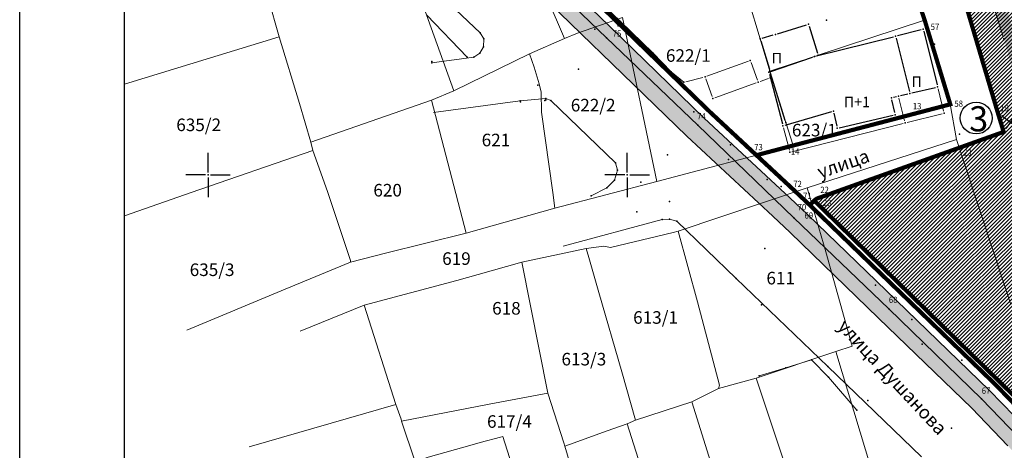
# Model space of a CAD drawing. Units: metres. Extents: x 2 to 932, y 2 to 612.
# Drawn here: x 2 to 237, y 141 to 244 of the extents above; entities that cross this region are included whole.
import ezdxf
from ezdxf.enums import TextEntityAlignment as Align

# ---------------------------------------------------------------- set-up
doc = ezdxf.new("R2010")
doc.units = ezdxf.units.M
doc.header["$LTSCALE"] = 0.5
for name, color, linetype in [('000_Okvir', 7, 'Continuous'), ('001_Granica plana', 37, 'Continuous'), ('100_G_Spratnost', 251, 'Continuous'), ('101_G_DETALJNE_KONSTRUISANE_TACKE', 7, 'Continuous'), ('101_G_Detaljne_tacke', 7, 'Continuous'), ('101_Gj_DETALJNE_KONSTRUISANE_TACKE', 7, 'Continuous'), ('102_G_Opis Lista', 7, 'Continuous'), ('157_Planirani-srafura_trim staze-zelenilo', 253, 'Continuous')]:
    doc.layers.add(name, color=color, linetype=linetype)
for name, color, linetype, lineweight in [('005_Regulaciona linija', 1, 'Continuous', 50), ('100_G_Broj parcele', 7, 'Continuous', 9), ('100_G_Nazivi_ulica', 7, 'Continuous', 13), ('100_G_Objekti Granice', 11, 'Continuous', 30), ('100_G_Parcele granice', 7, 'Continuous', 20), ('101_G_Detalj_Linije', 252, 'Continuous', 9), ('101_Gj_DETALJNE_KONSTRUISANE_TACKE_OZNAKE', 1, 'Continuous', 35), ('101_Gj_Javno zemljiste_granica', 1, 'Continuous', 30), ('101_Gj_Katastarske_tacke_koje_se_zadrzavaju', 7, 'Continuous', 35), ('101_Gj_Novoformirane_gradj.parcele', 1, 'Continuous', 30)]:
    doc.layers.add(name, color=color, linetype=linetype, lineweight=lineweight)
doc.layers.add('101_Gj_Javno zemljiste_park-srafura', color=7, linetype='Continuous', lineweight=9, true_color=0x96cd96)
doc.styles.add('Iso', font='iso.shx', dxfattribs={"oblique": 15})
doc.styles.add('Legend', font='calibri.ttf')
doc.styles.add('oznake', font='yusimc.shx')
doc.styles.add('Tahoma', font='tahoma.ttf')

# ---------------------------------------------------------------- blocks, each defined once
blk = doc.blocks.new('KRSTIC')
at = {"layer": '102_G_Opis Lista'}
for p, q in [((0, 0.6), (0, 5.3)), ((0.6, 0), (5.3, 0)), ((-0.6, 0), (-5.3, 0)), ((0, -0.6), (0, -5.3))]:
    blk.add_line(p, q, dxfattribs=at)
blk.add_point((0, 0), dxfattribs=at)

msp = doc.modelspace()

# ---------------------------------------------------------------- hatches: boundary and pattern name
at = {"layer": '001_Granica plana'}
h = msp.add_hatch(color=33, dxfattribs=at)
h.dxf.hatch_style = 1
h.paths.add_polyline_path([(471.24, 582.04), (413.52, 556.27), (337.77, 521.8), (252.16, 483.39), (176.03, 451.36), (162.96, 445.36), (76.29, 405.2), (72.71, 403.57), (52.73, 394.74), (72.5, 350), (66.12, 347.13), (64.27, 346.3), (57.68, 343.65), (56.07, 330.94), (56.41, 326.62), (58.03, 320.65), (60.52, 314.45), (66.27, 307.94), (70.58, 303.88), (72.78, 301.81), (77.18, 297.37), (92.97, 282), (96.99, 278.14), (106.59, 268.94), (111.98, 263.77), (123.1, 253.03), (138.32, 238.26), (140.63, 236.01), (160.99, 216.26), (172.12, 205.89), (181.47, 197.17), (185.59, 193.28), (206.72, 172.86), (228.97, 151.34), (237.57, 142.42), (242.89, 136.41), (248.26, 130.33), (265.47, 107.07), (274.34, 93.23), (282.71, 78.19), (293.87, 57.43), (299.91, 51.78), (303, 50.7), (312.88, 15.16), (358.27, 33.52), (395.49, 48.59), (433.48, 63.77), (452.08, 71.25), (476.56, 81.13), (498.62, 90.03), (524.58, 100.49), (530.14, 102.73), (561.63, 115.42), (576.1, 121.33), (591.24, 127.52), (646.89, 150.01), (646.59, 188.38), (645.68, 190.93), (644.52, 193.53), (641.51, 200.38), (502.91, 513.87), (497.82, 525.21)])
h.paths.add_polyline_path([(468.31, 574.16), (492.36, 522.71), (497.43, 511.43), (636.02, 197.96), (639.04, 191.1), (640.1, 188.7), (640.6, 187.32), (640.86, 154.05), (588.98, 133.08), (573.82, 126.88), (559.38, 120.98), (527.9, 108.3), (522.33, 106.06), (496.37, 95.6), (474.32, 86.7), (449.84, 76.82), (431.25, 69.34), (393.25, 54.16), (356.02, 39.08), (316.86, 23.24), (307.94, 55.33), (303.09, 57.02), (298.69, 61.14), (287.97, 81.07), (279.49, 96.31), (270.42, 110.48), (252.93, 134.11), (247.38, 140.38), (241.98, 146.5), (233.21, 155.58), (210.9, 177.18), (189.74, 197.62), (185.58, 201.55), (176.21, 210.28), (165.13, 220.6), (144.81, 240.32), (142.5, 242.56), (127.28, 257.34), (116.14, 268.09), (110.74, 273.27), (101.14, 282.47), (97.14, 286.31), (81.4, 301.63), (76.97, 306.1), (74.7, 308.24), (70.59, 312.12), (65.7, 317.65), (63.73, 322.56), (62.35, 327.65), (62.1, 330.8), (63.19, 339.39), (66.62, 340.77), (68.59, 341.66), (80.39, 346.98), (60.64, 391.68), (75.17, 398.1), (78.79, 399.75), (165.47, 439.91), (178.44, 445.86), (254.55, 477.89), (340.24, 516.34), (415.98, 550.8)], flags=16)
at = {"layer": '101_Gj_Javno zemljiste_park-srafura'}
h = msp.add_hatch(dxfattribs=at)
h.set_pattern_fill('ANSI31', color=256, scale=0.1, style=0)
h.set_pattern_definition([(45, (-15054547.66587, -9652989.3645), (-0.44901263941, 0.44901263941), [])])
h.paths.add_polyline_path([(497.95, 505.23), (495.61, 510.61), (490.54, 521.87), (451.08, 504.55), (397.2, 480.73), (387.96, 476.5), (372.74, 469.85), (307.62, 440.99), (246.55, 414.01), (208.17, 396.97), (189.06, 388.43), (183.47, 386.2), (173.9, 382.09), (174.67, 379.67), (195.21, 317.85), (208.44, 271.87), (208.79, 271.97), (219.33, 275.35), (235.01, 222.4), (236.56, 217.3), (225.95, 213.51), (191.95, 201.37), (191.35, 200.92), (243.59, 149.85), (252.95, 139.12), (257.41, 134.16), (282.11, 98.99), (286.19, 92.1), (298.94, 66.69), (313.01, 64.33), (320.96, 62.98), (330.76, 61.2), (419.67, 94.48), (423.31, 96.1), (459.71, 111.5), (422.99, 203.68), (428.12, 215.93), (596.21, 283.04)])
h.paths.add_polyline_path([(274.62, 249.34), (267.87, 272.9), (244.19, 265.99), (252.87, 235.56), (248.47, 234.3), (252.12, 221.77), (256.47, 223.03), (263.27, 199.25), (286.88, 206.01), (280.25, 229.63), (287.37, 231.63), (281.6, 251.38)], flags=16)
at = {"layer": '157_Planirani-srafura_trim staze-zelenilo'}
h = msp.add_hatch(dxfattribs=at)
h.set_pattern_fill('CORK', color=256, scale=0.2)
h.set_pattern_definition([(0, (-15054547.6659, -9652989.3645), (0, 1.26999952866), []), (135, (-15054547.031, -9652989.9995), (-2.54000015446, -2.54000015446), [1.7960513334, -1.7960513334]), (135, (-15054546.7134, -9652989.9995), (-2.54000015446, -2.54000015446), [1.7960513334, -1.7960513334]), (135, (-15054546.396, -9652989.9995), (-2.54000015446, -2.54000015446), [1.7960513334, -1.7960513334])])
h.paths.add_polyline_path([(216.82, 317.68), (217.56, 328.38), (220.13, 338.78), (224.51, 348.56), (230.26, 359.64), (232.32, 363.56), (238.56, 374.35), (246.2, 385.19), (252.64, 391.01), (260.89, 395.66), (268.69, 400.43), (273.5, 403.9), (277.41, 406.83), (277.41, 406.83), (281.07, 409.05), (286.34, 410.9), (292.61, 411.82), (298.67, 412.32), (304.73, 413.14), (312.28, 414.79), (317.02, 416.39), (321.31, 418.44), (326.66, 421.37), (328.98, 422.68), (339.55, 428.84), (348.98, 435.05), (357.31, 441.3), (365.73, 447.44), (374.31, 450.89), (383.55, 452.05), (389.38, 451.57), (406.48, 447.48), (415.96, 444.27), (434.26, 435.78), (452.02, 425.12), (465.52, 415.95), (475.74, 407.89), (485.46, 398.63), (493.49, 388.25), (498.4, 377.45), (500.7, 367.46), (501.35, 358.67), (500.33, 331.76), (499.21, 325.71), (496.2, 319.72), (491.12, 315.21), (485.19, 311.79), (478.85, 309.68), (443.88, 297.5), (441.24, 296.66), (438.27, 293.61), (435.21, 288.63), (433.53, 283.02), (430.76, 274.3), (427.28, 260.38), (424.88, 248.15), (422.49, 236.8), (418.83, 224.2), (414.76, 213.33), (410.54, 204.38), (399.99, 186.73), (398.74, 182.72), (399.34, 178.59), (402.58, 168.43), (407.76, 149.42), (408.82, 136.17), (408.86, 131.95), (408.73, 127.47), (407.98, 124.02), (406.4, 121.89), (404.7, 119.59), (401.52, 117.09), (395.68, 114.03), (375.02, 105.66), (360.66, 102.14), (349.13, 101.41), (337.29, 101.88), (328.21, 102.91), (325.99, 103.15), (322.19, 104.01), (320.01, 104.99), (311.28, 109.32), (300.61, 116.02), (291.01, 123.63), (282.02, 132.04), (266.49, 149.32), (263.8, 153.02), (261.98, 150.63), (263.23, 149.2), (280.23, 130.29), (289.38, 121.73), (299.16, 113.98), (310.06, 107.14), (321.46, 101.48), (325.26, 100.73), (337.1, 99.39), (349.16, 98.91), (361.04, 99.66), (375.79, 103.27), (396.73, 111.76), (402.89, 114.98), (406.51, 117.83), (408.73, 120.51), (410.45, 123.66), (411.09, 126.27), (411.65, 132.06), (411.6, 136.24), (410.45, 150.21), (405.24, 169.24), (402.1, 178.98), (401.57, 182.23), (402.43, 185.37), (413.04, 203.14), (417.31, 212.19), (421.55, 223.46), (425.08, 235.75), (427.56, 247.19), (430.03, 259.82), (433.59, 273.91), (436.09, 281.87), (440.02, 291.03), (442.21, 293.92), (444.83, 295.19), (479.05, 307.1), (486.02, 309.55), (491.49, 312.2), (498.22, 318.17), (501.6, 324.9), (502.83, 331.49), (503.86, 358.71), (503.18, 367.83), (500.78, 378.26), (495.65, 389.54), (489.07, 398.22), (485.97, 401.6), (477.38, 409.78), (467, 417.97), (453.37, 427.22), (435.43, 437.99), (416.88, 446.6), (407.17, 449.88), (392.26, 453.45), (388.98, 454.34), (383.97, 454.81), (373.44, 453.56), (364.2, 449.81), (355.7, 443.62), (347.49, 437.41), (338.23, 431.37), (327.64, 425.15), (318.92, 420.37), (314.4, 418.32), (304.23, 416.21), (298.19, 415.38), (289.44, 414.24), (285.47, 413.59), (280.33, 411.84), (279.77, 411.57), (271.25, 405.68), (267.17, 402.86), (259.45, 398.05), (251.06, 393.32), (244.27, 387.23), (236.11, 375.7), (229.92, 364.94), (227.83, 361.05), (221.94, 349.78), (217.51, 339.83), (214.74, 328.62), (213.92, 318.63), (214.23, 309.35), (215.07, 301.06), (217.36, 288.82), (220.84, 276.96), (224.42, 267.59), (231, 254.18), (234.4, 246.54), (236.64, 239.52), (240, 227.47), (241.34, 222.64), (242.16, 219.52), (247.93, 197.75), (257.42, 162.29), (258.85, 157.22), (261.98, 150.63), (263.8, 153.02), (261.54, 158.05), (260.12, 163.14), (250.64, 198.46), (244.9, 220.31), (244.04, 223.4), (242.85, 227.69), (239.26, 240.55), (236.96, 247.67), (233.63, 255.23), (227.04, 268.61), (223.5, 277.79), (220.03, 289.67), (217.9, 301.05), (217.05, 309.33)])
h = msp.add_hatch(dxfattribs=at)
h.set_pattern_fill('ANSI37', color=256, scale=0.4, angle=8.5)
h.set_pattern_definition([(53.5, (-15054547.6659, -9652989.3645), (-2.0417956682, 1.51084931763), []), (143.5, (-15054547.6659, -9652989.3645), (-1.51084931763, -2.0417956682), [])])
h.paths.add_polyline_path([(241.34, 222.64), (241.34, 222.64), (236.28, 221.17), (237.18, 218.08), (242.16, 219.52)])

# ---------------------------------------------------------------- linework, layer by layer
at = {"layer": '000_Okvir'}
for p, q in [((26.81, 7.03), (26.81, 612.03)), ((1.81, 2.03), (1.81, 299.03))]:
    msp.add_line(p, q, dxfattribs=at)
at = {"layer": '001_Granica plana'}
msp.add_lwpolyline([(243.45, 147.85), (234.63, 156.99), (212.29, 178.61), (191.12, 199.07), (186.95, 203.01), (166.51, 222.05), (128.67, 258.77), (117.53, 269.53), (112.13, 274.71), (102.53, 283.91), (98.53, 287.75), (82.81, 303.05), (78.37, 307.53), (76.07, 309.7), (72.03, 313.51), (67.43, 318.71), (65.63, 323.19), (64.33, 327.99), (64.11, 330.75), (65.03, 337.98), (67.41, 338.93), (69.41, 339.83), (83.02, 345.97), (63.16, 390.6)], dxfattribs=at)
at = {"layer": '001_Granica plana', "color": 33}
for points in [[(241.98, 146.5), (233.21, 155.58), (210.9, 177.18), (189.74, 197.62), (185.58, 201.55), (165.13, 220.6), (142.5, 242.56), (127.28, 257.34)], [(237.57, 142.42), (228.97, 151.34), (206.72, 172.86), (185.59, 193.28), (181.47, 197.17), (160.99, 216.26), (140.63, 236.01), (138.32, 238.26), (123.1, 253.03)]]:
    msp.add_lwpolyline(points, dxfattribs=at)
at = {"layer": '005_Regulaciona linija', "lineweight": 35, "const_width": 1}
for points in [[(173.57, 383.13), (174.67, 379.67), (195.21, 317.85), (208.44, 271.87), (208.79, 271.97), (219.33, 275.35), (235.01, 222.4), (236.56, 217.3), (225.95, 213.51), (191.95, 201.37), (191.35, 200.92), (190.32, 199.82)], [(177.57, 211.74), (186.31, 214.05), (223.83, 223.89), (217.71, 244.01), (209.97, 266.55), (208.44, 271.87)], [(128.67, 258.77), (166.51, 222.05), (186.95, 203.01), (191.12, 199.07), (212.29, 178.61), (234.63, 156.99), (243.45, 147.85)], [(191.35, 200.92), (243.59, 149.85), (252.95, 139.12), (257.41, 134.16), (282.11, 98.99), (286.19, 92.1), (298.94, 66.69), (313.01, 64.33), (320.96, 62.98), (330.76, 61.2)]]:
    msp.add_lwpolyline(points, dxfattribs=at)
at = {"layer": '100_G_Objekti Granice'}
for p, q in [((182.57, 240.74), (189.55, 242.87)), ((190.17, 242.53), (192.14, 236.07)), ((178.95, 239.64), (181.61, 240.45)), ((191.95, 235.43), (210.3, 240.01)), ((210.91, 239.65), (214.07, 226.97)), ((216.89, 241.68, 318.67), (211.27, 240.26)), ((217.5, 241.31, 318.67), (220.69, 228.52)), ((178.61, 239.01), (180.66, 232.25)), ((181, 231.75), (190.99, 235.15)), ((180.66, 231.1), (183.78, 219.21, 318.66)), ((184.44, 220.05), (180.95, 231.3)), ((214.68, 226.6), (220.32, 227.92)), ((210.26, 225.57), (210.97, 225.73)), ((211.95, 225.96), (213.7, 226.37)), ((210.56, 221.9), (209.88, 224.97)), ((195.47, 222.09), (184.38, 218.87, 318.66)), ((196.06, 221.74), (196.74, 218.66)), ((197.33, 218.29), (210.18, 221.3))]:
    msp.add_line(p, q, dxfattribs=at)
at = {"layer": '100_G_Parcele granice'}
for p, q in [((217.71, 244.01), (209.97, 266.55)), ((105.41, 227.13), (92.25, 263.59)), ((63.73, 240.03), (60.03, 252.83)), ((126.93, 251.03), (131.75, 239.61)), ((178.47, 239.49), (175.65, 248.73)), ((134.91, 240.87), (145.61, 244.59)), ((145.61, 244.59), (153.85, 205.45)), ((192.29, 235.59), (217.71, 244.01)), ((218.05, 242.89), (217.71, 244.01)), ((223.83, 223.89), (218.05, 242.89)), ((63.73, 240.03), (31.77, 230.23)), ((63.73, 240.03), (68.57, 224.05)), ((123.47, 235.91), (131.75, 239.61)), ((131.75, 239.61), (134.91, 240.87)), ((180.81, 231.77), (178.47, 239.49)), ((105.41, 227.13), (123.47, 235.91)), ((123.47, 235.91), (124.53, 232.73)), ((191.47, 235.31), (180.81, 231.77)), ((191.47, 235.31), (192.29, 235.59)), ((124.53, 232.73), (125.73, 228.79)), ((31.77, 230.23), (26.81, 228.71)), ((183.53, 223.01), (180.81, 231.77)), ((125.73, 228.79), (126.19, 226.79)), ((100.03, 224.85), (105.41, 227.13)), ((126.19, 226.79), (126.29, 221.99)), ((71.29, 214.87), (68.57, 224.05)), ((100.03, 224.85), (71.29, 214.87)), ((108.31, 193.15), (100.03, 224.85)), ((216.07, 221.85), (223.83, 223.89)), ((223.83, 223.89), (225.31, 215.47)), ((128.99, 202.87), (126.29, 221.99)), ((184.59, 219.57), (183.53, 223.01)), ((186.31, 214.05), (216.07, 221.85)), ((186.31, 214.05), (184.59, 219.57)), ((71.29, 214.87), (71.77, 212.89)), ((186.31, 214.05), (153.85, 205.45)), ((189.71, 203.93), (225.31, 215.47)), ((225.31, 215.47), (238.29, 176.15)), ((42.75, 202.83), (71.77, 212.89)), ((71.77, 212.89), (75.21, 203.09)), ((153.85, 205.45), (129.45, 199.07)), ((26.81, 197.29), (42.75, 202.83)), ((80.73, 186.65), (75.21, 203.09)), ((129.45, 199.07), (128.99, 202.87)), ((158.89, 193.59), (189.71, 203.93)), ((194.13, 188.71), (189.71, 203.93)), ((129.45, 199.07), (108.31, 193.15)), ((108.31, 193.15), (89.09, 188.33)), ((142.75, 189.73), (157.75, 193.33)), ((157.75, 193.33), (158.89, 193.59)), ((163.55, 176.77), (158.89, 193.59)), ((89.09, 188.33), (80.77, 186.25)), ((121.57, 186.21), (136.97, 189.49)), ((136.97, 189.49), (141.17, 190.07)), ((136.97, 189.49), (137.59, 187.37)), ((141.17, 190.07), (142.75, 189.73)), ((200.45, 166.19), (194.13, 188.71)), ((65.15, 179.79), (80.77, 186.25)), ((80.77, 186.25), (80.73, 186.65)), ((111.21, 183.31), (121.57, 186.21)), ((121.57, 186.21), (127.79, 154.99)), ((137.59, 187.37), (140.01, 178.99)), ((106.11, 181.83), (111.21, 183.31)), ((84.03, 175.93), (106.11, 181.83)), ((65.15, 179.79), (41.69, 170.01)), ((140.01, 178.99), (145.49, 160.03)), ((168.73, 156.87), (163.55, 176.77)), ((68.69, 169.77), (84.03, 175.93)), ((84.03, 175.93), (91.53, 152.23)), ((177.49, 158.53), (196.49, 164.91)), ((196.49, 164.91), (200.45, 166.19)), ((205.15, 136.43), (196.49, 164.91)), ((148.73, 148.49), (145.49, 160.03)), ((168.55, 156.09), (177.49, 158.53)), ((177.49, 158.53), (189.03, 123.93)), ((162.13, 152.87), (168.55, 156.09)), ((168.55, 156.09), (168.73, 156.87)), ((127.79, 154.99), (113.85, 152.31)), ((131.61, 143.11), (127.79, 154.99)), ((148.73, 148.49), (162.13, 152.87)), ((162.13, 152.87), (172.75, 119.25)), ((91.53, 152.23), (56.53, 142.11)), ((91.53, 152.23), (92.81, 148.77)), ((92.89, 148.27), (113.85, 152.31)), ((92.81, 148.77), (92.89, 148.27)), ((92.89, 148.27), (96.07, 138.79)), ((146.73, 147.63), (148.73, 148.49)), ((132.99, 142.73), (141.93, 145.93)), ((141.93, 145.93), (146.73, 147.63)), ((146.73, 147.63), (150.75, 135.05)), ((116.49, 144.49), (111.67, 143.15)), ((116.49, 144.49), (117.05, 144.65)), ((128.03, 110.73), (117.05, 144.65)), ((98.67, 139.51), (110.33, 142.77)), ((111.67, 143.15), (110.33, 142.77)), ((131.85, 142.33), (131.61, 143.11)), ((131.85, 142.33), (132.99, 142.73)), ((133.53, 136.63), (131.85, 142.33))]:
    msp.add_line(p, q, dxfattribs=at)
at = {"layer": '101_G_Detalj_Linije'}
for p, q in [((219.48, 274.88), (234.86, 222.88)), ((211.62, 264.92), (218.01, 242.5)), ((141.81, 239.77), (119.17, 261.63)), ((145.11, 243.69), (128.93, 259.43)), ((108.55, 235.13), (98.97, 245.19)), ((111.67, 240.93), (105.83, 246.47)), ((234.52, 246.05), (236.45, 239.98)), ((152.85, 236.21), (145.11, 243.69)), ((112.53, 239.49), (111.67, 240.93)), ((163.59, 218.89), (141.81, 239.77)), ((111.61, 236.07), (112.43, 237.59)), ((112.43, 237.59), (112.53, 239.49)), ((100.11, 233.75), (110.19, 235.11)), ((110.19, 235.11), (111.61, 236.07)), ((157.27, 231.67), (152.85, 236.21)), ((175.65, 234.18), (165.78, 230.61)), ((177.83, 229.65), (176.29, 233.88)), ((160.27, 229.17), (157.27, 231.67)), ((160.75, 229.29), (164.83, 230.32)), ((165.48, 229.97), (167.01, 225.74)), ((167.65, 225.44), (177.53, 229.01)), ((178.47, 229.35), (180.42, 230.05)), ((222.25, 222.24), (220.93, 227.55)), ((121.21, 224.73), (100.57, 221.97)), ((127.35, 225.29), (121.21, 224.73)), ((128.49, 224.81), (127.35, 225.29)), ((143.93, 209.95), (128.49, 224.81)), ((211.58, 225.36), (212.94, 219.92)), ((221.89, 221.64), (213.55, 219.56)), ((236.41, 217.78), (235.15, 221.92)), ((186.51, 196.79), (163.59, 218.89)), ((212.58, 219.31), (186.04, 212.57)), ((184.03, 218.25), (185.43, 212.93)), ((192.42, 201.54), (236.09, 217.13)), ((144.43, 208.19), (143.93, 209.95)), ((143.71, 205.79), (144.43, 208.19)), ((141.85, 203.99), (143.71, 205.79)), ((138.15, 202.03), (141.85, 203.99)), ((191.35, 200.92), (191.95, 201.37)), ((243.24, 150.2), (191.7, 200.57)), ((155.09, 196.39), (131.47, 190.05)), ((156.83, 196.51), (155.09, 196.39)), ((158.57, 196.03), (156.83, 196.51)), ((172.71, 182.33), (158.57, 196.03)), ((209.15, 175.09), (186.51, 196.79)), ((194.59, 161.29), (172.71, 182.33)), ((231.31, 153.63), (209.15, 175.09)), ((190.71, 162.91), (184.63, 161.03)), ((194.79, 158.75), (190.71, 162.91)), ((184.63, 161.03), (178.23, 159.13)), ((216.99, 139.79), (194.59, 161.29)), ((201.57, 150.93), (194.79, 158.75)), ((240.09, 144.49), (231.31, 153.63))]:
    msp.add_line(p, q, dxfattribs=at)
at = {"layer": '101_G_DETALJNE_KONSTRUISANE_TACKE'}
for p in [(143.89, 244), (190.03, 243.01), (194.29, 244.01), (146.2, 241.75), (182.09, 240.59), (210.79, 240.13), (217.38, 241.8, 318.67), (178.47, 239.49), (191.47, 235.31), (192.29, 235.59), (180.53, 231.58), (180.81, 231.77), (180.89, 230.22), (220.81, 228.03), (211.46, 225.85), (214.19, 226.49), (209.78, 225.45), (166.51, 222.05), (195.95, 222.23), (210.67, 221.41), (235.01, 222.4), (183.9, 218.73, 318.66), (184.59, 219.57), (196.85, 218.17), (236.56, 217.3), (177.57, 211.74), (225.95, 213.51), (186.95, 203.01), (190.32, 199.82), (190.76, 200.3), (191.35, 200.92), (191.95, 201.37), (191.12, 199.07), (212.29, 178.61), (234.63, 156.99)]:
    msp.add_point(p, dxfattribs=at)
at = {"layer": '101_G_Detaljne_tacke'}
for p in [(144.63, 242.61), (145.11, 243.69), (218.15, 242.02, 318.67), (111.67, 240.93), (139.01, 241.79), (141.81, 239.77), (112.43, 237.59), (112.53, 239.49), (220.05, 238.27, 318.93), (236.6, 239.51, 318.81), (108.55, 235.13), (110.19, 235.11), (111.61, 236.07), (152.85, 236.21), (100.11, 234.09), (100.11, 233.75), (135.09, 232.27), (157.27, 231.67), (125.45, 228.49), (160.27, 229.17), (121.21, 224.73), (121.29, 224.51), (127.07, 224.81), (127.31, 224.97), (127.35, 225.29), (128.49, 224.81), (162.63, 222.13), (222.37, 221.76, 319.04), (235.01, 222.4, 319.13), (236.24, 221.16, 319.13), (163.59, 218.89), (226.06, 216.76, 318.95), (236.56, 217.3, 319.09), (171.37, 214.23), (156.33, 211.87), (143.93, 209.95), (170.93, 210.73), (144.43, 208.19), (143.71, 205.79), (149.99, 205.29), (180.11, 205.95), (138.15, 202.03), (141.85, 203.99), (183.51, 204.29), (156.87, 200.73), (191.35, 200.92, 318.66), (191.95, 201.37, 318.68), (149.03, 198.27), (155.09, 196.39), (156.83, 196.51), (158.57, 196.03), (186.51, 196.79), (179.57, 189.45), (172.71, 182.33), (206.01, 180.75), (178.75, 176.05), (209.15, 175.09), (214.69, 172.55), (202.17, 167.89), (217.15, 166.63), (190.71, 162.91), (226.55, 162.81), (184.63, 161.03), (194.59, 161.29), (178.23, 159.13), (194.79, 158.75), (204.15, 153.19), (231.31, 153.63), (201.57, 150.93), (224.11, 146.61)]:
    msp.add_point(p, dxfattribs=at)
at = {"layer": '101_Gj_DETALJNE_KONSTRUISANE_TACKE', "color": 1}
for p in [(190.03, 243.01), (194.29, 244.01), (182.09, 240.59), (210.79, 240.13), (217.38, 241.8, 318.67), (178.47, 239.49), (191.47, 235.31), (192.29, 235.59), (176.12, 234.35), (165.31, 230.44), (180.53, 231.58), (180.81, 231.77), (180.89, 230.22), (178, 229.18), (220.81, 228.03), (211.46, 225.85), (214.19, 226.49), (167.18, 225.27), (209.78, 225.45), (195.95, 222.23), (210.67, 221.41), (183.9, 218.73, 318.66), (184.59, 219.57), (213.06, 219.44, 319.04), (196.85, 218.17), (185.55, 212.44, 318.66)]:
    msp.add_point(p, dxfattribs=at)
at = {"layer": '101_Gj_Javno zemljiste_granica'}
for p, q in [((234.86, 222.88), (219.48, 274.88)), ((145.85, 242.1), (144.25, 243.65)), ((217.9, 243.37), (217.85, 243.53)), ((223.68, 224.37), (218.19, 242.41)), ((166.15, 222.4), (146.56, 241.41)), ((216.55, 221.98), (223.34, 223.77)), ((177.21, 212.08), (166.87, 221.71)), ((186.79, 214.18), (215.58, 221.73)), ((236.41, 217.78), (235.15, 221.92)), ((226.42, 213.68), (236.09, 217.13)), ((178.06, 211.87), (185.82, 213.92)), ((192.42, 201.54), (225.48, 213.35)), ((186.58, 203.35), (177.94, 211.4)), ((189.95, 200.17), (187.31, 202.66)), ((190.57, 200.09), (190.51, 200.03)), ((191.16, 200.71), (190.95, 200.5)), ((191.76, 201.23), (191.57, 201.09)), ((243.24, 150.2), (191.7, 200.57)), ((190.76, 199.41), (190.68, 199.48)), ((211.93, 178.96), (191.48, 198.72)), ((234.27, 157.34), (212.65, 178.27)), ((243.1, 148.21), (234.97, 156.63))]:
    msp.add_line(p, q, dxfattribs=at)
at = {"layer": '101_Gj_Novoformirane_gradj.parcele'}
msp.add_circle((230.01, 220.62), 3.8, dxfattribs=at)

# ---------------------------------------------------------------- block references
at = {"layer": '102_G_Opis Lista'}
for p in [(46.75, 207.05), (146.75, 207.05)]:
    msp.add_blockref('KRSTIC', p, dxfattribs=at)

# ---------------------------------------------------------------- texts
at = {"layer": '100_G_Broj parcele', "style": 'Iso', "oblique": 15}
for s, p in [('622/1', (161.33, 235.53)), ('622/2', (138.63, 223.69)), ('635/2', (44.51, 218.99)), ('623/1', (191.39, 217.73)), ('621', (115.43, 215.37)), ('620', (89.59, 203.39)), ('619', (106.01, 187.07)), ('635/3', (47.71, 184.41)), ('611', (183.37, 182.41)), ('618', (117.93, 175.21)), ('613/1', (153.51, 173.02)), ('613/3', (136.41, 163.07)), ('617/4', (118.65, 148.19))]:
    msp.add_text(s, height=3, dxfattribs=at).set_placement(p, align=Align.MIDDLE_CENTER)
at = {"layer": '100_G_Nazivi_ulica', "style": 'Tahoma'}
for s, rotation, p in [('улица ', 19, (205.27, 212.1)), ('улица Душанова', 313, (222.18, 145.77))]:
    msp.add_text(s, height=3.2, rotation=rotation, dxfattribs=at).set_placement(p, align=Align.MIDDLE_RIGHT)
at = {"layer": '100_G_Spratnost', "style": 'Tahoma'}
for s, p in [('П', (181.21, 233.64)), ('П', (214.56, 228.03)), ('П+1', (198.44, 223.2))]:
    msp.add_text(s, height=2.5, dxfattribs=at).set_placement(p)
at = {"layer": '101_Gj_DETALJNE_KONSTRUISANE_TACKE_OZNAKE', "style": 'oznake', "width": 0.9}
for s, p in [('75', (145.34, 240.78)), ('19', (237.8, 222.99)), ('74', (165.48, 221.04)), ('73', (179.09, 213.66)), ('21', (229.08, 212.4)), ('72', (188.42, 204.89)), ('71', (190.76, 202.05)), ('22', (194.87, 203.48)), ('70', (189.46, 199.37)), ('23', (195.5, 200.34)), ('69', (191.1, 197.36)), ('68', (211.22, 177.24)), ('67', (233.38, 155.56))]:
    msp.add_text(s, height=1.5, dxfattribs=at).set_placement(p, align=Align.MIDDLE_RIGHT)
at = {"layer": '101_Gj_Katastarske_tacke_koje_se_zadrzavaju', "style": 'oznake', "width": 0.9}
for s, p in [('57', (221.2, 242.36)), ('13', (216.95, 223.45)), ('58', (226.86, 224.04)), ('14', (187.84, 212.63))]:
    msp.add_text(s, height=1.5, dxfattribs=at).set_placement(p, align=Align.MIDDLE_RIGHT)
at = {"layer": '101_Gj_Novoformirane_gradj.parcele', "insert": (228.33, 223.43), "char_height": 6, "width": 6.7646, "attachment_point": 1, "style": 'Legend'}
msp.add_mtext('3', dxfattribs=at)

doc.saveas('drawing.dxf')
